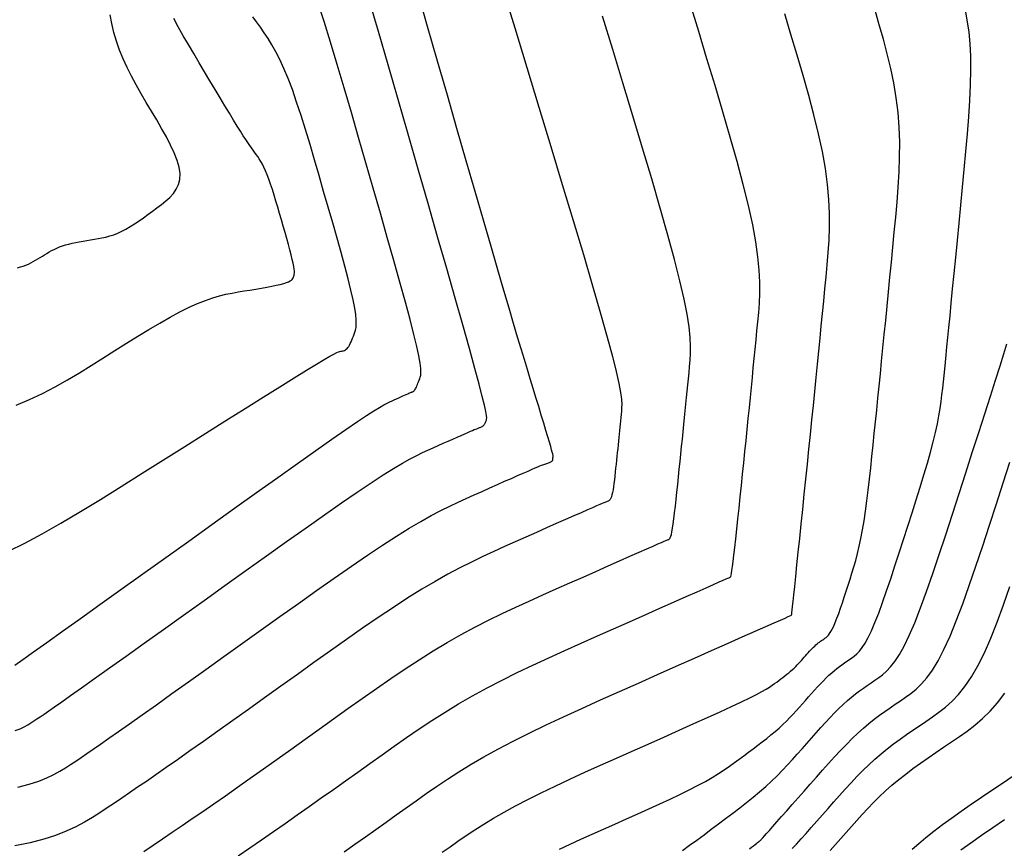
# Model space of a CAD drawing. Units: millimetres. Extents: x 194595 to 196013, y 8943800 to 8945811.
# Drawn here: x 194864 to 194895, y 8944012 to 8944038 of the extents above; entities that cross this region are included whole.
import ezdxf

# ---------------------------------------------------------------- set-up
doc = ezdxf.new("R2010")
doc.units = ezdxf.units.MM
doc.layers.add('CNIVEL_M', color=18, linetype='Continuous')
doc.layers.add('CNIVEL_S', color=32, linetype='Continuous')

msp = doc.modelspace()

# ---------------------------------------------------------------- linework, layer by layer
at = {"layer": 'CNIVEL_M'}
for points in [[(194864.089, 8944020.988), (194864.599, 8944021.241), (194865.148, 8944021.535), (194865.729, 8944021.865), (194866.338, 8944022.225), (194866.969, 8944022.608), (194867.617, 8944023.009), (194868.275, 8944023.422), (194868.939, 8944023.841), (194869.602, 8944024.26), (194870.256, 8944024.673), (194870.889, 8944025.072), (194871.492, 8944025.452), (194872.056, 8944025.806), (194872.57, 8944026.128), (194873.024, 8944026.41), (194873.409, 8944026.647), (194873.717, 8944026.835), (194873.956, 8944026.977), (194874.135, 8944027.08), (194874.264, 8944027.151), (194874.354, 8944027.195), (194874.413, 8944027.22), (194874.453, 8944027.232), (194874.483, 8944027.238), (194874.511, 8944027.243), (194874.539, 8944027.248), (194874.567, 8944027.256), (194874.595, 8944027.266), (194874.622, 8944027.28), (194874.649, 8944027.298), (194874.676, 8944027.321), (194874.702, 8944027.351), (194874.728, 8944027.387), (194874.753, 8944027.43), (194874.777, 8944027.478), (194874.802, 8944027.531), (194874.826, 8944027.587), (194874.85, 8944027.646), (194874.874, 8944027.707), (194874.897, 8944027.768), (194874.921, 8944027.831), (194874.941, 8944027.9), (194874.957, 8944027.984), (194874.964, 8944028.087), (194874.962, 8944028.218), (194874.946, 8944028.383), (194874.914, 8944028.588), (194874.865, 8944028.841), (194874.795, 8944029.147), (194874.707, 8944029.499), (194874.604, 8944029.893), (194874.488, 8944030.321), (194874.361, 8944030.775), (194874.226, 8944031.251), (194874.086, 8944031.739), (194873.944, 8944032.235), (194873.801, 8944032.731), (194873.658, 8944033.222), (194873.517, 8944033.702), (194873.376, 8944034.167), (194873.237, 8944034.611), (194873.1, 8944035.029), (194872.965, 8944035.416), (194872.832, 8944035.767), (194872.702, 8944036.078), (194872.575, 8944036.353), (194872.451, 8944036.597), (194872.328, 8944036.815), (194872.206, 8944037.012), (194872.086, 8944037.194), (194871.966, 8944037.365), (194871.847, 8944037.531), (194871.728, 8944037.696)], [(194868.318, 8944011.603), (194868.612, 8944011.801), (194868.909, 8944012), (194869.21, 8944012.204), (194869.518, 8944012.413), (194869.836, 8944012.63), (194870.166, 8944012.856), (194870.511, 8944013.094), (194870.873, 8944013.346), (194871.253, 8944013.612), (194871.65, 8944013.892), (194872.062, 8944014.183), (194872.486, 8944014.484), (194872.92, 8944014.793), (194873.361, 8944015.107), (194873.807, 8944015.426), (194874.255, 8944015.746), (194874.704, 8944016.066), (194875.152, 8944016.384), (194875.599, 8944016.699), (194876.045, 8944017.006), (194876.49, 8944017.306), (194876.932, 8944017.595), (194877.372, 8944017.871), (194877.808, 8944018.133), (194878.242, 8944018.379), (194878.672, 8944018.61), (194879.1, 8944018.829), (194879.526, 8944019.037), (194879.95, 8944019.237), (194880.373, 8944019.431), (194880.795, 8944019.621), (194881.217, 8944019.808), (194881.637, 8944019.995), (194882.051, 8944020.179), (194882.453, 8944020.357), (194882.835, 8944020.526), (194883.192, 8944020.685), (194883.518, 8944020.829), (194883.805, 8944020.956), (194884.048, 8944021.063), (194884.242, 8944021.148), (194884.392, 8944021.214), (194884.504, 8944021.262), (194884.584, 8944021.297), (194884.639, 8944021.32), (194884.674, 8944021.334), (194884.697, 8944021.343), (194884.714, 8944021.349), (194884.73, 8944021.355), (194884.746, 8944021.365), (194884.762, 8944021.382), (194884.778, 8944021.41), (194884.795, 8944021.453), (194884.813, 8944021.514), (194884.832, 8944021.597), (194884.851, 8944021.705), (194884.872, 8944021.842), (194884.894, 8944022.004), (194884.916, 8944022.188), (194884.94, 8944022.391), (194884.964, 8944022.608), (194884.988, 8944022.836), (194885.012, 8944023.071), (194885.037, 8944023.31), (194885.062, 8944023.55), (194885.086, 8944023.789), (194885.111, 8944024.026), (194885.135, 8944024.261), (194885.159, 8944024.493), (194885.182, 8944024.721), (194885.205, 8944024.945), (194885.227, 8944025.164), (194885.248, 8944025.377), (194885.268, 8944025.584), (194885.288, 8944025.787), (194885.308, 8944025.987), (194885.327, 8944026.183), (194885.346, 8944026.377), (194885.365, 8944026.57), (194885.383, 8944026.762), (194885.401, 8944026.956), (194885.413, 8944027.164), (194885.415, 8944027.398), (194885.401, 8944027.672), (194885.366, 8944028), (194885.305, 8944028.394), (194885.212, 8944028.868), (194885.082, 8944029.436), (194884.911, 8944030.107), (194884.704, 8944030.87), (194884.465, 8944031.714), (194884.2, 8944032.625), (194883.914, 8944033.589), (194883.612, 8944034.593), (194883.299, 8944035.624), (194882.981, 8944036.668), (194882.663, 8944037.712)], [(194885.158, 8944011.634), (194885.383, 8944011.795), (194885.609, 8944011.96), (194885.834, 8944012.126), (194886.06, 8944012.294), (194886.286, 8944012.462), (194886.51, 8944012.629), (194886.732, 8944012.797), (194886.95, 8944012.965), (194887.163, 8944013.133), (194887.37, 8944013.3), (194887.57, 8944013.468), (194887.762, 8944013.636), (194887.943, 8944013.803), (194888.117, 8944013.971), (194888.283, 8944014.139), (194888.442, 8944014.306), (194888.597, 8944014.474), (194888.749, 8944014.641), (194888.897, 8944014.809), (194889.045, 8944014.976), (194889.192, 8944015.143), (194889.339, 8944015.309), (194889.485, 8944015.472), (194889.63, 8944015.631), (194889.773, 8944015.785), (194889.913, 8944015.932), (194890.051, 8944016.07), (194890.186, 8944016.199), (194890.318, 8944016.317), (194890.446, 8944016.426), (194890.572, 8944016.527), (194890.695, 8944016.621), (194890.817, 8944016.709), (194890.937, 8944016.794), (194891.057, 8944016.875), (194891.176, 8944016.955), (194891.295, 8944017.037), (194891.416, 8944017.127), (194891.539, 8944017.235), (194891.667, 8944017.37), (194891.8, 8944017.54), (194891.941, 8944017.755), (194892.09, 8944018.024), (194892.249, 8944018.354), (194892.419, 8944018.753), (194892.598, 8944019.214), (194892.787, 8944019.728), (194892.982, 8944020.287), (194893.183, 8944020.881), (194893.388, 8944021.502), (194893.597, 8944022.141), (194893.806, 8944022.789), (194894.015, 8944023.437), (194894.221, 8944024.075), (194894.421, 8944024.694), (194894.611, 8944025.283), (194894.788, 8944025.835), (194894.949, 8944026.338), (194895.09, 8944026.783), (194895.209, 8944027.161), (194895.304, 8944027.465)], [(194892.344, 8944011.674), (194892.548, 8944011.855), (194892.772, 8944012.043), (194893.02, 8944012.238), (194893.288, 8944012.44), (194893.573, 8944012.647), (194893.874, 8944012.86), (194894.186, 8944013.076), (194894.508, 8944013.295), (194894.835, 8944013.516), (194895.165, 8944013.738), (194895.496, 8944013.961)]]:
    msp.add_lwpolyline(points, dxfattribs=at)
at = {"layer": 'CNIVEL_S'}
for points in [[(194879.544, 8944038.571), (194879.916, 8944037.348), (194880.294, 8944036.107), (194880.672, 8944034.866), (194881.044, 8944033.643), (194881.404, 8944032.455), (194881.746, 8944031.321), (194882.063, 8944030.259), (194882.35, 8944029.286), (194882.601, 8944028.421), (194882.809, 8944027.681), (194882.97, 8944027.078), (194883.089, 8944026.6), (194883.172, 8944026.23), (194883.224, 8944025.949), (194883.252, 8944025.74), (194883.262, 8944025.584), (194883.259, 8944025.464), (194883.25, 8944025.362), (194883.241, 8944025.263), (194883.231, 8944025.164), (194883.222, 8944025.064), (194883.212, 8944024.963), (194883.202, 8944024.86), (194883.191, 8944024.755), (194883.181, 8944024.648), (194883.17, 8944024.538), (194883.158, 8944024.425), (194883.147, 8944024.31), (194883.135, 8944024.192), (194883.122, 8944024.073), (194883.11, 8944023.951), (194883.097, 8944023.829), (194883.085, 8944023.706), (194883.072, 8944023.582), (194883.059, 8944023.459), (194883.046, 8944023.338), (194883.033, 8944023.22), (194883.019, 8944023.107), (194883.005, 8944023.002), (194882.99, 8944022.906), (194882.974, 8944022.821), (194882.957, 8944022.748), (194882.938, 8944022.689), (194882.919, 8944022.643), (194882.898, 8944022.607), (194882.877, 8944022.581), (194882.855, 8944022.562), (194882.833, 8944022.548), (194882.811, 8944022.538), (194882.788, 8944022.53), (194882.764, 8944022.521), (194882.736, 8944022.511), (194882.697, 8944022.496), (194882.645, 8944022.474), (194882.572, 8944022.444), (194882.476, 8944022.403), (194882.35, 8944022.348), (194882.19, 8944022.279), (194881.993, 8944022.192), (194881.762, 8944022.09), (194881.502, 8944021.975), (194881.217, 8944021.849), (194880.913, 8944021.714), (194880.595, 8944021.573), (194880.266, 8944021.427), (194879.933, 8944021.279), (194879.598, 8944021.13), (194879.261, 8944020.978), (194878.918, 8944020.819), (194878.566, 8944020.649), (194878.203, 8944020.466), (194877.825, 8944020.265), (194877.431, 8944020.043), (194877.016, 8944019.798), (194876.58, 8944019.526), (194876.123, 8944019.229), (194875.649, 8944018.912), (194875.161, 8944018.578), (194874.662, 8944018.229), (194874.154, 8944017.871), (194873.64, 8944017.505), (194873.123, 8944017.136), (194872.607, 8944016.767), (194872.095, 8944016.401), (194871.592, 8944016.043), (194871.103, 8944015.694), (194870.632, 8944015.359), (194870.184, 8944015.041), (194869.763, 8944014.743), (194869.373, 8944014.469), (194869.019, 8944014.222), (194868.697, 8944013.998), (194868.401, 8944013.794), (194868.129, 8944013.607), (194867.874, 8944013.434), (194867.634, 8944013.271), (194867.402, 8944013.115), (194867.175, 8944012.962), (194866.947, 8944012.811), (194866.713, 8944012.66), (194866.465, 8944012.513), (194866.195, 8944012.37), (194865.898, 8944012.233), (194865.566, 8944012.104), (194865.192, 8944011.984), (194864.77, 8944011.875), (194864.294, 8944011.777)], [(194864.383, 8944013.613), (194864.74, 8944013.705), (194865.041, 8944013.801), (194865.295, 8944013.901), (194865.512, 8944014.004), (194865.7, 8944014.108), (194865.871, 8944014.215), (194866.031, 8944014.322), (194866.192, 8944014.429), (194866.359, 8944014.542), (194866.539, 8944014.665), (194866.74, 8944014.802), (194866.967, 8944014.958), (194867.227, 8944015.139), (194867.527, 8944015.349), (194867.874, 8944015.593), (194868.272, 8944015.875), (194868.717, 8944016.19), (194869.201, 8944016.535), (194869.719, 8944016.904), (194870.264, 8944017.293), (194870.828, 8944017.696), (194871.406, 8944018.109), (194871.991, 8944018.526), (194872.576, 8944018.944), (194873.155, 8944019.357), (194873.724, 8944019.76), (194874.277, 8944020.149), (194874.809, 8944020.518), (194875.314, 8944020.864), (194875.788, 8944021.18), (194876.224, 8944021.462), (194876.62, 8944021.708), (194876.979, 8944021.92), (194877.306, 8944022.102), (194877.606, 8944022.261), (194877.885, 8944022.4), (194878.149, 8944022.525), (194878.402, 8944022.64), (194878.649, 8944022.75), (194878.895, 8944022.859), (194879.138, 8944022.967), (194879.374, 8944023.072), (194879.599, 8944023.172), (194879.812, 8944023.265), (194880.007, 8944023.351), (194880.182, 8944023.428), (194880.333, 8944023.494), (194880.458, 8944023.548), (194880.56, 8944023.591), (194880.641, 8944023.625), (194880.705, 8944023.652), (194880.756, 8944023.672), (194880.797, 8944023.687), (194880.831, 8944023.7), (194880.861, 8944023.71), (194880.891, 8944023.721), (194880.921, 8944023.731), (194880.949, 8944023.742), (194880.976, 8944023.752), (194881.001, 8944023.762), (194881.024, 8944023.772), (194881.045, 8944023.781), (194881.062, 8944023.791), (194881.075, 8944023.799), (194881.086, 8944023.808), (194881.094, 8944023.816), (194881.099, 8944023.824), (194881.103, 8944023.832), (194881.105, 8944023.839), (194881.106, 8944023.847), (194881.107, 8944023.855), (194881.108, 8944023.862), (194881.108, 8944023.869), (194881.109, 8944023.877), (194881.11, 8944023.884), (194881.111, 8944023.892), (194881.111, 8944023.899), (194881.112, 8944023.906), (194881.113, 8944023.912), (194881.114, 8944023.919), (194881.114, 8944023.926), (194881.115, 8944023.932), (194881.115, 8944023.938), (194881.116, 8944023.944), (194881.117, 8944023.95), (194881.117, 8944023.956), (194881.118, 8944023.962), (194881.118, 8944023.969), (194881.117, 8944023.98), (194881.113, 8944024.001), (194881.105, 8944024.035), (194881.091, 8944024.087), (194881.07, 8944024.161), (194881.041, 8944024.263), (194881.002, 8944024.396), (194880.952, 8944024.564), (194880.892, 8944024.763), (194880.823, 8944024.99), (194880.748, 8944025.239), (194880.667, 8944025.506), (194880.581, 8944025.787), (194880.493, 8944026.077), (194880.403, 8944026.371), (194880.313, 8944026.668), (194880.219, 8944026.977), (194880.118, 8944027.311), (194880.007, 8944027.682), (194879.882, 8944028.102), (194879.739, 8944028.584), (194879.576, 8944029.14), (194879.389, 8944029.781), (194879.175, 8944030.517), (194878.937, 8944031.339), (194878.678, 8944032.234), (194878.402, 8944033.192), (194878.112, 8944034.198), (194877.811, 8944035.241), (194877.504, 8944036.309), (194877.193, 8944037.389), (194876.883, 8944038.469)], [(194864.287, 8944017.422), (194864.543, 8944017.604), (194864.875, 8944017.841), (194865.291, 8944018.138), (194865.783, 8944018.489), (194866.34, 8944018.887), (194866.952, 8944019.324), (194867.608, 8944019.792), (194868.296, 8944020.284), (194869.006, 8944020.791), (194869.727, 8944021.306), (194870.448, 8944021.822), (194871.158, 8944022.329), (194871.849, 8944022.822), (194872.509, 8944023.291), (194873.128, 8944023.731), (194873.696, 8944024.132), (194874.204, 8944024.489), (194874.64, 8944024.792), (194874.998, 8944025.037), (194875.285, 8944025.229), (194875.511, 8944025.376), (194875.686, 8944025.484), (194875.82, 8944025.563), (194875.924, 8944025.619), (194876.008, 8944025.659), (194876.081, 8944025.692), (194876.153, 8944025.724), (194876.223, 8944025.755), (194876.292, 8944025.786), (194876.358, 8944025.815), (194876.419, 8944025.842), (194876.476, 8944025.867), (194876.527, 8944025.89), (194876.571, 8944025.909), (194876.608, 8944025.925), (194876.638, 8944025.937), (194876.661, 8944025.947), (194876.68, 8944025.955), (194876.696, 8944025.961), (194876.708, 8944025.965), (194876.718, 8944025.969), (194876.727, 8944025.972), (194876.736, 8944025.976), (194876.745, 8944025.98), (194876.755, 8944025.985), (194876.765, 8944025.993), (194876.775, 8944026.003), (194876.787, 8944026.017), (194876.799, 8944026.035), (194876.812, 8944026.058), (194876.826, 8944026.086), (194876.842, 8944026.119), (194876.858, 8944026.157), (194876.875, 8944026.197), (194876.892, 8944026.241), (194876.91, 8944026.287), (194876.928, 8944026.334), (194876.947, 8944026.382), (194876.965, 8944026.432), (194876.979, 8944026.494), (194876.985, 8944026.579), (194876.979, 8944026.698), (194876.959, 8944026.865), (194876.919, 8944027.09), (194876.855, 8944027.385), (194876.765, 8944027.762), (194876.645, 8944028.229), (194876.498, 8944028.777), (194876.328, 8944029.395), (194876.138, 8944030.071), (194875.933, 8944030.794), (194875.717, 8944031.552), (194875.493, 8944032.334), (194875.264, 8944033.127), (194875.036, 8944033.921), (194874.809, 8944034.704), (194874.586, 8944035.468), (194874.368, 8944036.202), (194874.157, 8944036.897), (194873.955, 8944037.541), (194873.764, 8944038.127)], [(194864.305, 8944015.379), (194864.457, 8944015.437), (194864.585, 8944015.497), (194864.696, 8944015.557), (194864.795, 8944015.619), (194864.888, 8944015.681), (194864.982, 8944015.744), (194865.084, 8944015.813), (194865.204, 8944015.895), (194865.35, 8944015.996), (194865.532, 8944016.123), (194865.757, 8944016.281), (194866.035, 8944016.477), (194866.375, 8944016.717), (194866.782, 8944017.006), (194867.25, 8944017.34), (194867.771, 8944017.711), (194868.336, 8944018.114), (194868.936, 8944018.542), (194869.562, 8944018.99), (194870.206, 8944019.45), (194870.859, 8944019.916), (194871.512, 8944020.383), (194872.157, 8944020.843), (194872.786, 8944021.291), (194873.393, 8944021.72), (194873.968, 8944022.125), (194874.505, 8944022.498), (194874.996, 8944022.834), (194875.432, 8944023.127), (194875.809, 8944023.372), (194876.132, 8944023.574), (194876.408, 8944023.739), (194876.646, 8944023.873), (194876.853, 8944023.982), (194877.037, 8944024.072), (194877.205, 8944024.15), (194877.365, 8944024.221), (194877.524, 8944024.292), (194877.681, 8944024.361), (194877.833, 8944024.429), (194877.979, 8944024.493), (194878.116, 8944024.554), (194878.242, 8944024.609), (194878.355, 8944024.659), (194878.453, 8944024.702), (194878.534, 8944024.737), (194878.6, 8944024.765), (194878.653, 8944024.787), (194878.695, 8944024.804), (194878.729, 8944024.817), (194878.756, 8944024.828), (194878.778, 8944024.836), (194878.799, 8944024.843), (194878.819, 8944024.85), (194878.839, 8944024.858), (194878.858, 8944024.865), (194878.877, 8944024.874), (194878.896, 8944024.884), (194878.913, 8944024.895), (194878.929, 8944024.907), (194878.945, 8944024.921), (194878.958, 8944024.937), (194878.971, 8944024.955), (194878.983, 8944024.974), (194878.993, 8944024.995), (194879.003, 8944025.017), (194879.013, 8944025.039), (194879.022, 8944025.062), (194879.031, 8944025.085), (194879.039, 8944025.111), (194879.042, 8944025.154), (194879.035, 8944025.23), (194879.012, 8944025.356), (194878.97, 8944025.55), (194878.902, 8944025.826), (194878.804, 8944026.204), (194878.671, 8944026.698), (194878.499, 8944027.32), (194878.291, 8944028.06), (194878.053, 8944028.9), (194877.79, 8944029.823), (194877.506, 8944030.814), (194877.208, 8944031.855), (194876.899, 8944032.929), (194876.585, 8944034.019), (194876.271, 8944035.11), (194875.961, 8944036.186), (194875.659, 8944037.229), (194875.369, 8944038.226)], [(194871.271, 8944011.465), (194871.636, 8944011.714), (194872.003, 8944011.966), (194872.372, 8944012.222), (194872.744, 8944012.48), (194873.117, 8944012.742), (194873.493, 8944013.007), (194873.87, 8944013.274), (194874.248, 8944013.543), (194874.627, 8944013.813), (194875.007, 8944014.084), (194875.387, 8944014.356), (194875.768, 8944014.627), (194876.15, 8944014.898), (194876.537, 8944015.168), (194876.929, 8944015.435), (194877.33, 8944015.699), (194877.741, 8944015.96), (194878.164, 8944016.217), (194878.6, 8944016.468), (194879.053, 8944016.714), (194879.519, 8944016.956), (194879.998, 8944017.192), (194880.486, 8944017.426), (194880.983, 8944017.656), (194881.485, 8944017.884), (194881.992, 8944018.111), (194882.501, 8944018.337), (194883.008, 8944018.562), (194883.508, 8944018.784), (194883.992, 8944018.999), (194884.453, 8944019.204), (194884.883, 8944019.394), (194885.273, 8944019.567), (194885.617, 8944019.719), (194885.905, 8944019.847), (194886.134, 8944019.948), (194886.308, 8944020.025), (194886.435, 8944020.081), (194886.523, 8944020.119), (194886.58, 8944020.144), (194886.613, 8944020.158), (194886.631, 8944020.165), (194886.641, 8944020.169), (194886.649, 8944020.172), (194886.658, 8944020.182), (194886.668, 8944020.202), (194886.679, 8944020.239), (194886.692, 8944020.298), (194886.707, 8944020.385), (194886.725, 8944020.505), (194886.746, 8944020.663), (194886.771, 8944020.863), (194886.798, 8944021.102), (194886.828, 8944021.374), (194886.86, 8944021.674), (194886.894, 8944021.996), (194886.929, 8944022.334), (194886.966, 8944022.683), (194887.002, 8944023.038), (194887.039, 8944023.394), (194887.075, 8944023.748), (194887.112, 8944024.1), (194887.147, 8944024.449), (194887.183, 8944024.794), (194887.217, 8944025.132), (194887.251, 8944025.465), (194887.283, 8944025.789), (194887.315, 8944026.105), (194887.346, 8944026.413), (194887.375, 8944026.715), (194887.404, 8944027.011), (194887.433, 8944027.303), (194887.461, 8944027.591), (194887.488, 8944027.877), (194887.516, 8944028.162), (194887.543, 8944028.448), (194887.565, 8944028.743), (194887.578, 8944029.056), (194887.578, 8944029.395), (194887.561, 8944029.77), (194887.52, 8944030.188), (194887.453, 8944030.659), (194887.355, 8944031.192), (194887.222, 8944031.793), (194887.058, 8944032.455), (194886.867, 8944033.17), (194886.654, 8944033.929), (194886.423, 8944034.723), (194886.179, 8944035.544), (194885.926, 8944036.382), (194885.668, 8944037.229), (194885.41, 8944038.076)], [(194864.332, 8944025.549), (194864.752, 8944025.726), (194865.157, 8944025.919), (194865.55, 8944026.125), (194865.933, 8944026.341), (194866.308, 8944026.565), (194866.678, 8944026.794), (194867.046, 8944027.026), (194867.412, 8944027.257), (194867.776, 8944027.486), (194868.135, 8944027.708), (194868.484, 8944027.92), (194868.823, 8944028.12), (194869.146, 8944028.304), (194869.453, 8944028.47), (194869.74, 8944028.613), (194870.004, 8944028.732), (194870.249, 8944028.829), (194870.476, 8944028.906), (194870.69, 8944028.969), (194870.891, 8944029.018), (194871.084, 8944029.058), (194871.272, 8944029.092), (194871.456, 8944029.122), (194871.64, 8944029.152), (194871.82, 8944029.182), (194871.996, 8944029.212), (194872.163, 8944029.242), (194872.319, 8944029.271), (194872.462, 8944029.3), (194872.588, 8944029.328), (194872.695, 8944029.355), (194872.782, 8944029.382), (194872.849, 8944029.409), (194872.9, 8944029.435), (194872.937, 8944029.46), (194872.963, 8944029.485), (194872.981, 8944029.51), (194872.994, 8944029.535), (194873.004, 8944029.559), (194873.013, 8944029.585), (194873.021, 8944029.612), (194873.027, 8944029.646), (194873.03, 8944029.687), (194873.029, 8944029.739), (194873.023, 8944029.805), (194873.01, 8944029.887), (194872.991, 8944029.988), (194872.963, 8944030.11), (194872.928, 8944030.251), (194872.886, 8944030.408), (194872.84, 8944030.579), (194872.789, 8944030.76), (194872.736, 8944030.95), (194872.68, 8944031.145), (194872.623, 8944031.343), (194872.566, 8944031.541), (194872.509, 8944031.737), (194872.452, 8944031.929), (194872.396, 8944032.114), (194872.341, 8944032.291), (194872.286, 8944032.458), (194872.232, 8944032.613), (194872.179, 8944032.753), (194872.127, 8944032.877), (194872.077, 8944032.987), (194872.027, 8944033.084), (194871.978, 8944033.171), (194871.929, 8944033.25), (194871.881, 8944033.323), (194871.833, 8944033.391), (194871.786, 8944033.457), (194871.738, 8944033.524), (194871.688, 8944033.594), (194871.634, 8944033.671), (194871.575, 8944033.758), (194871.508, 8944033.858), (194871.432, 8944033.976), (194871.344, 8944034.114), (194871.243, 8944034.276), (194871.127, 8944034.464), (194870.998, 8944034.676), (194870.857, 8944034.909), (194870.707, 8944035.158), (194870.55, 8944035.421), (194870.386, 8944035.695), (194870.219, 8944035.975), (194870.05, 8944036.258), (194869.881, 8944036.542), (194869.715, 8944036.824), (194869.553, 8944037.102), (194869.399, 8944037.375), (194869.256, 8944037.639)], [(194864.377, 8944029.85), (194864.467, 8944029.873), (194864.554, 8944029.899), (194864.637, 8944029.93), (194864.716, 8944029.963), (194864.793, 8944030), (194864.868, 8944030.039), (194864.941, 8944030.08), (194865.012, 8944030.123), (194865.082, 8944030.166), (194865.152, 8944030.21), (194865.222, 8944030.254), (194865.293, 8944030.298), (194865.365, 8944030.341), (194865.439, 8944030.382), (194865.517, 8944030.423), (194865.598, 8944030.461), (194865.684, 8944030.497), (194865.775, 8944030.53), (194865.872, 8944030.56), (194865.974, 8944030.588), (194866.081, 8944030.613), (194866.192, 8944030.636), (194866.306, 8944030.658), (194866.421, 8944030.678), (194866.539, 8944030.698), (194866.657, 8944030.717), (194866.776, 8944030.737), (194866.894, 8944030.758), (194867.014, 8944030.781), (194867.134, 8944030.809), (194867.256, 8944030.842), (194867.38, 8944030.882), (194867.506, 8944030.93), (194867.634, 8944030.987), (194867.765, 8944031.055), (194867.899, 8944031.133), (194868.034, 8944031.218), (194868.172, 8944031.31), (194868.31, 8944031.408), (194868.45, 8944031.509), (194868.591, 8944031.614), (194868.732, 8944031.72), (194868.872, 8944031.826), (194869.008, 8944031.935), (194869.134, 8944032.049), (194869.245, 8944032.171), (194869.338, 8944032.303), (194869.407, 8944032.449), (194869.448, 8944032.61), (194869.456, 8944032.789), (194869.427, 8944032.988), (194869.365, 8944033.205), (194869.275, 8944033.438), (194869.16, 8944033.683), (194869.027, 8944033.939), (194868.88, 8944034.203), (194868.724, 8944034.472), (194868.562, 8944034.744), (194868.4, 8944035.016), (194868.241, 8944035.288), (194868.086, 8944035.561), (194867.938, 8944035.833), (194867.8, 8944036.106), (194867.673, 8944036.38), (194867.56, 8944036.654), (194867.463, 8944036.929), (194867.384, 8944037.204), (194867.322, 8944037.48), (194867.274, 8944037.756)], [(194874.584, 8944011.593), (194874.923, 8944011.831), (194875.253, 8944012.064), (194875.576, 8944012.293), (194875.894, 8944012.519), (194876.207, 8944012.743), (194876.519, 8944012.966), (194876.832, 8944013.189), (194877.149, 8944013.412), (194877.474, 8944013.637), (194877.814, 8944013.864), (194878.17, 8944014.093), (194878.55, 8944014.326), (194878.956, 8944014.563), (194879.393, 8944014.804), (194879.864, 8944015.05), (194880.366, 8944015.301), (194880.895, 8944015.556), (194881.446, 8944015.814), (194882.015, 8944016.075), (194882.598, 8944016.337), (194883.189, 8944016.601), (194883.785, 8944016.866), (194884.379, 8944017.13), (194884.965, 8944017.39), (194885.532, 8944017.642), (194886.071, 8944017.881), (194886.573, 8944018.104), (194887.029, 8944018.306), (194887.428, 8944018.483), (194887.763, 8944018.632), (194888.026, 8944018.748), (194888.224, 8944018.836), (194888.367, 8944018.899), (194888.462, 8944018.942), (194888.521, 8944018.968), (194888.552, 8944018.981), (194888.564, 8944018.987), (194888.567, 8944018.988), (194888.569, 8944018.99), (194888.571, 8944018.999), (194888.574, 8944019.022), (194888.58, 8944019.068), (194888.589, 8944019.144), (194888.602, 8944019.256), (194888.619, 8944019.412), (194888.641, 8944019.62), (194888.669, 8944019.885), (194888.702, 8944020.2), (194888.739, 8944020.56), (194888.78, 8944020.957), (194888.825, 8944021.384), (194888.871, 8944021.832), (194888.919, 8944022.295), (194888.967, 8944022.766), (194889.016, 8944023.237), (194889.064, 8944023.708), (194889.112, 8944024.175), (194889.16, 8944024.637), (194889.207, 8944025.094), (194889.252, 8944025.544), (194889.297, 8944025.984), (194889.34, 8944026.415), (194889.382, 8944026.834), (194889.423, 8944027.243), (194889.462, 8944027.643), (194889.501, 8944028.035), (194889.538, 8944028.422), (194889.575, 8944028.805), (194889.612, 8944029.184), (194889.649, 8944029.562), (194889.685, 8944029.94), (194889.717, 8944030.323), (194889.742, 8944030.714), (194889.756, 8944031.118), (194889.755, 8944031.539), (194889.736, 8944031.982), (194889.695, 8944032.45), (194889.628, 8944032.948), (194889.533, 8944033.478), (194889.412, 8944034.039), (194889.27, 8944034.625), (194889.109, 8944035.232), (194888.933, 8944035.857), (194888.746, 8944036.494), (194888.552, 8944037.14), (194888.355, 8944037.79)], [(194877.651, 8944011.576), (194877.895, 8944011.75), (194878.143, 8944011.924), (194878.399, 8944012.1), (194878.667, 8944012.279), (194878.951, 8944012.46), (194879.255, 8944012.645), (194879.583, 8944012.835), (194879.938, 8944013.03), (194880.325, 8944013.23), (194880.74, 8944013.436), (194881.178, 8944013.646), (194881.637, 8944013.861), (194882.111, 8944014.078), (194882.598, 8944014.297), (194883.093, 8944014.518), (194883.591, 8944014.739), (194884.089, 8944014.96), (194884.581, 8944015.179), (194885.059, 8944015.392), (194885.516, 8944015.597), (194885.946, 8944015.791), (194886.343, 8944015.971), (194886.698, 8944016.136), (194887.007, 8944016.281), (194887.263, 8944016.406), (194887.471, 8944016.511), (194887.639, 8944016.601), (194887.773, 8944016.677), (194887.88, 8944016.742), (194887.967, 8944016.799), (194888.04, 8944016.85), (194888.106, 8944016.899), (194888.171, 8944016.947), (194888.236, 8944016.996), (194888.299, 8944017.044), (194888.362, 8944017.092), (194888.424, 8944017.141), (194888.483, 8944017.189), (194888.541, 8944017.237), (194888.596, 8944017.286), (194888.649, 8944017.334), (194888.699, 8944017.382), (194888.746, 8944017.431), (194888.792, 8944017.479), (194888.837, 8944017.527), (194888.881, 8944017.575), (194888.923, 8944017.624), (194888.966, 8944017.672), (194889.008, 8944017.72), (194889.051, 8944017.768), (194889.093, 8944017.815), (194889.134, 8944017.861), (194889.176, 8944017.905), (194889.216, 8944017.947), (194889.256, 8944017.987), (194889.295, 8944018.024), (194889.333, 8944018.058), (194889.37, 8944018.09), (194889.406, 8944018.119), (194889.441, 8944018.146), (194889.477, 8944018.171), (194889.511, 8944018.196), (194889.546, 8944018.219), (194889.58, 8944018.242), (194889.614, 8944018.266), (194889.649, 8944018.292), (194889.685, 8944018.323), (194889.721, 8944018.362), (194889.76, 8944018.411), (194889.8, 8944018.473), (194889.843, 8944018.55), (194889.889, 8944018.645), (194889.938, 8944018.76), (194889.99, 8944018.893), (194890.044, 8944019.041), (194890.1, 8944019.202), (194890.158, 8944019.373), (194890.217, 8944019.552), (194890.277, 8944019.736), (194890.338, 8944019.923), (194890.398, 8944020.111), (194890.458, 8944020.301), (194890.518, 8944020.497), (194890.576, 8944020.7), (194890.633, 8944020.915), (194890.688, 8944021.143), (194890.74, 8944021.388), (194890.791, 8944021.652), (194890.838, 8944021.936), (194890.883, 8944022.24), (194890.926, 8944022.559), (194890.967, 8944022.893), (194891.006, 8944023.237), (194891.044, 8944023.59), (194891.082, 8944023.948), (194891.119, 8944024.308), (194891.157, 8944024.669), (194891.194, 8944025.033), (194891.232, 8944025.399), (194891.27, 8944025.771), (194891.308, 8944026.149), (194891.347, 8944026.536), (194891.387, 8944026.933), (194891.428, 8944027.343), (194891.47, 8944027.765), (194891.513, 8944028.2), (194891.557, 8944028.644), (194891.601, 8944029.097), (194891.645, 8944029.558), (194891.691, 8944030.023), (194891.736, 8944030.491), (194891.781, 8944030.962), (194891.826, 8944031.432), (194891.869, 8944031.903), (194891.905, 8944032.372), (194891.933, 8944032.841), (194891.949, 8944033.309), (194891.951, 8944033.776), (194891.936, 8944034.241), (194891.901, 8944034.703), (194891.844, 8944035.164), (194891.766, 8944035.623), (194891.672, 8944036.08), (194891.563, 8944036.536), (194891.442, 8944036.991), (194891.314, 8944037.445), (194891.179, 8944037.898)], [(194881.317, 8944011.673), (194881.646, 8944011.827), (194881.987, 8944011.983), (194882.337, 8944012.14), (194882.692, 8944012.299), (194883.05, 8944012.458), (194883.409, 8944012.617), (194883.763, 8944012.775), (194884.111, 8944012.932), (194884.45, 8944013.086), (194884.774, 8944013.237), (194885.082, 8944013.385), (194885.371, 8944013.527), (194885.635, 8944013.664), (194885.875, 8944013.794), (194886.091, 8944013.919), (194886.287, 8944014.039), (194886.466, 8944014.156), (194886.632, 8944014.269), (194886.788, 8944014.379), (194886.937, 8944014.488), (194887.083, 8944014.596), (194887.228, 8944014.704), (194887.373, 8944014.813), (194887.516, 8944014.921), (194887.656, 8944015.029), (194887.794, 8944015.137), (194887.927, 8944015.245), (194888.056, 8944015.353), (194888.179, 8944015.461), (194888.296, 8944015.569), (194888.408, 8944015.677), (194888.514, 8944015.785), (194888.617, 8944015.892), (194888.717, 8944016), (194888.815, 8944016.108), (194888.91, 8944016.216), (194889.005, 8944016.324), (194889.1, 8944016.432), (194889.195, 8944016.538), (194889.289, 8944016.644), (194889.382, 8944016.746), (194889.474, 8944016.845), (194889.565, 8944016.939), (194889.654, 8944017.029), (194889.74, 8944017.112), (194889.825, 8944017.188), (194889.908, 8944017.258), (194889.989, 8944017.323), (194890.068, 8944017.383), (194890.147, 8944017.44), (194890.224, 8944017.495), (194890.301, 8944017.547), (194890.378, 8944017.599), (194890.455, 8944017.651), (194890.532, 8944017.709), (194890.612, 8944017.779), (194890.694, 8944017.866), (194890.78, 8944017.976), (194890.871, 8944018.114), (194890.967, 8944018.287), (194891.069, 8944018.5), (194891.178, 8944018.756), (194891.294, 8944019.053), (194891.415, 8944019.385), (194891.541, 8944019.745), (194891.671, 8944020.127), (194891.803, 8944020.527), (194891.937, 8944020.939), (194892.072, 8944021.356), (194892.207, 8944021.774), (194892.34, 8944022.188), (194892.469, 8944022.595), (194892.593, 8944022.992), (194892.71, 8944023.375), (194892.818, 8944023.741), (194892.915, 8944024.086), (194893, 8944024.406), (194893.071, 8944024.701), (194893.129, 8944024.971), (194893.177, 8944025.22), (194893.215, 8944025.452), (194893.247, 8944025.671), (194893.273, 8944025.879), (194893.295, 8944026.08), (194893.316, 8944026.277), (194893.336, 8944026.475), (194893.357, 8944026.679), (194893.379, 8944026.894), (194893.403, 8944027.126), (194893.428, 8944027.381), (194893.457, 8944027.665), (194893.488, 8944027.983), (194893.524, 8944028.342), (194893.563, 8944028.744), (194893.606, 8944029.186), (194893.653, 8944029.663), (194893.702, 8944030.168), (194893.753, 8944030.697), (194893.806, 8944031.242), (194893.86, 8944031.799), (194893.914, 8944032.362), (194893.968, 8944032.924), (194894.02, 8944033.482), (194894.068, 8944034.031), (194894.11, 8944034.565), (194894.144, 8944035.079), (194894.167, 8944035.57), (194894.177, 8944036.031), (194894.174, 8944036.459), (194894.154, 8944036.85), (194894.12, 8944037.207), (194894.074, 8944037.536), (194894.017, 8944037.84)], [(194887.259, 8944011.686), (194887.321, 8944011.735), (194887.378, 8944011.78), (194887.429, 8944011.82), (194887.472, 8944011.854), (194887.507, 8944011.881), (194887.533, 8944011.903), (194887.554, 8944011.918), (194887.569, 8944011.93), (194887.579, 8944011.938), (194887.587, 8944011.943), (194887.592, 8944011.947), (194887.596, 8944011.95), (194887.6, 8944011.953), (194887.607, 8944011.959), (194887.62, 8944011.972), (194887.642, 8944011.996), (194887.675, 8944012.032), (194887.724, 8944012.086), (194887.789, 8944012.159), (194887.876, 8944012.256), (194887.984, 8944012.379), (194888.113, 8944012.525), (194888.26, 8944012.692), (194888.421, 8944012.875), (194888.594, 8944013.071), (194888.776, 8944013.278), (194888.964, 8944013.491), (194889.154, 8944013.708), (194889.345, 8944013.924), (194889.536, 8944014.14), (194889.726, 8944014.351), (194889.914, 8944014.558), (194890.1, 8944014.758), (194890.284, 8944014.949), (194890.465, 8944015.13), (194890.643, 8944015.3), (194890.818, 8944015.456), (194890.989, 8944015.6), (194891.157, 8944015.734), (194891.323, 8944015.86), (194891.488, 8944015.979), (194891.65, 8944016.093), (194891.812, 8944016.203), (194891.974, 8944016.312), (194892.135, 8944016.422), (194892.297, 8944016.54), (194892.461, 8944016.676), (194892.628, 8944016.838), (194892.797, 8944017.034), (194892.971, 8944017.273), (194893.15, 8944017.564), (194893.334, 8944017.916), (194893.524, 8944018.333), (194893.721, 8944018.811), (194893.922, 8944019.341), (194894.127, 8944019.914), (194894.335, 8944020.521), (194894.546, 8944021.155), (194894.759, 8944021.805), (194894.972, 8944022.465), (194895.185, 8944023.124), (194895.395, 8944023.773)], [(194888.594, 8944011.691), (194888.725, 8944011.834), (194888.868, 8944011.994), (194889.024, 8944012.168), (194889.188, 8944012.354), (194889.359, 8944012.548), (194889.535, 8944012.748), (194889.713, 8944012.95), (194889.892, 8944013.153), (194890.071, 8944013.355), (194890.251, 8944013.554), (194890.432, 8944013.751), (194890.615, 8944013.943), (194890.799, 8944014.13), (194890.986, 8944014.312), (194891.176, 8944014.485), (194891.368, 8944014.651), (194891.564, 8944014.81), (194891.761, 8944014.963), (194891.961, 8944015.11), (194892.162, 8944015.253), (194892.365, 8944015.393), (194892.568, 8944015.531), (194892.772, 8944015.669), (194892.975, 8944015.807), (194893.179, 8944015.952), (194893.382, 8944016.113), (194893.586, 8944016.296), (194893.789, 8944016.509), (194893.991, 8944016.76), (194894.193, 8944017.056), (194894.395, 8944017.404), (194894.597, 8944017.809), (194894.797, 8944018.268), (194894.998, 8944018.771), (194895.198, 8944019.312), (194895.398, 8944019.882)], [(194889.782, 8944011.637), (194889.943, 8944011.818), (194890.107, 8944012.004), (194890.273, 8944012.193), (194890.439, 8944012.381), (194890.606, 8944012.57), (194890.776, 8944012.757), (194890.95, 8944012.944), (194891.129, 8944013.129), (194891.314, 8944013.312), (194891.507, 8944013.493), (194891.708, 8944013.671), (194891.919, 8944013.847), (194892.138, 8944014.02), (194892.365, 8944014.191), (194892.599, 8944014.36), (194892.837, 8944014.527), (194893.079, 8944014.694), (194893.324, 8944014.86), (194893.569, 8944015.025), (194893.815, 8944015.192), (194894.06, 8944015.364), (194894.303, 8944015.55), (194894.543, 8944015.754), (194894.78, 8944015.985), (194895.011, 8944016.247), (194895.237, 8944016.547)], [(194893.862, 8944011.649), (194894.177, 8944011.875), (194894.512, 8944012.109), (194894.861, 8944012.35), (194895.222, 8944012.596)]]:
    msp.add_lwpolyline(points, dxfattribs=at)

doc.saveas('drawing.dxf')
